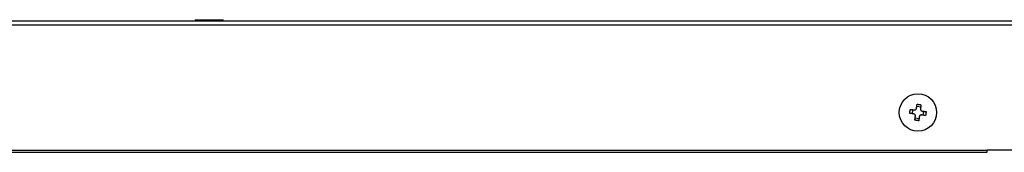
# Model space of a CAD drawing. Extents: x -624 to 1578, y -748 to 2321.
# Drawn here: x 196 to 208, y 161 to 163 of the extents above; entities that cross this region are included whole.
import ezdxf

# ---------------------------------------------------------------- set-up
doc = ezdxf.new("R2010")
doc.units = 0
doc.layers.add('M1', color=3, linetype='CONTINUOUS')

msp = doc.modelspace()

# ---------------------------------------------------------------- linework, layer by layer
at = {"layer": 'M1', "linetype": 'CONTINUOUS', "lineweight": 25}
for p, q in [((174.819059, 162.889769), (209.415744, 162.889769)), ((174.819059, 162.839767), (209.415744, 162.839767)), ((198.28906, 162.904765), (198.28906, 162.889769)), ((198.28906, 162.904765), (198.46406, 162.904765)), ((198.46406, 162.904765), (198.63906, 162.904765)), ((198.63906, 162.889769), (198.63906, 162.904765)), ((207.32486, 161.774512), (207.317832, 161.725011)), ((207.42649, 161.806651), (207.376987, 161.813679)), ((207.458626, 161.705019), (207.465655, 161.754521)), ((207.356996, 161.672886), (207.406499, 161.665853)), ((175.91906, 161.267265), (208.265743, 161.267265)), ((175.91906, 161.239769), (208.265743, 161.239769)), ((209.415744, 161.267265), (208.265743, 161.267265)), ((208.265743, 161.239769), (208.265743, 161.267265))]:
    msp.add_line(p, q, dxfattribs=at)
msp.add_circle((207.391743, 161.739767), 0.235, dxfattribs=at)
at = {"layer": 'M1', "linetype": 'CONTINUOUS', "lineweight": 25, "extrusion": (0, 0, -1)}
for points, knots in [([(207.288166, 161.729225), (207.288406, 161.731291), (207.288646, 161.733358), (207.288896, 161.735424), (207.289145, 161.73749), (207.289404, 161.739555), (207.289669, 161.741623), (207.289935, 161.74369), (207.290206, 161.745761), (207.290486, 161.747827), (207.290765, 161.749894), (207.291051, 161.751956), (207.291344, 161.75402), (207.291637, 161.756085), (207.291937, 161.758151), (207.292244, 161.760213), (207.292551, 161.762276), (207.292866, 161.764335), (207.293187, 161.766394), (207.293507, 161.768454), (207.293834, 161.770514), (207.29417, 161.772569), (207.294506, 161.774625), (207.29485, 161.776676), (207.295194, 161.778726)], [0, 0, 0, 0, 1, 1, 1, 2, 2, 2, 3, 3, 3, 4, 4, 4, 5, 5, 5, 6, 6, 6, 7, 7, 7, 8, 8, 8, 8]), ([(207.338725, 161.722042), (207.336582, 161.722346), (207.334438, 161.72265), (207.3323, 161.722954), (207.330161, 161.723259), (207.328028, 161.723563), (207.325899, 161.723866), (207.32377, 161.72417), (207.321646, 161.724471), (207.319526, 161.724772), (207.317406, 161.725073), (207.315292, 161.725374), (207.313182, 161.725672), (207.311073, 161.725971), (207.30897, 161.726268), (207.306872, 161.726566), (207.304774, 161.726865), (207.302683, 161.727164), (207.300597, 161.727461), (207.298511, 161.727757), (207.296432, 161.728049), (207.294361, 161.728343), (207.29229, 161.728636), (207.290228, 161.72893), (207.288166, 161.729225)], [0, 0, 0, 0, 1, 1, 1, 2, 2, 2, 3, 3, 3, 4, 4, 4, 5, 5, 5, 6, 6, 6, 7, 7, 7, 8, 8, 8, 8]), ([(207.295194, 161.778726), (207.297257, 161.778432), (207.299319, 161.778138), (207.30139, 161.777844), (207.303461, 161.777551), (207.30554, 161.777258), (207.307626, 161.776962), (207.309711, 161.776666), (207.311803, 161.776366), (207.313901, 161.776068), (207.315998, 161.77577), (207.318102, 161.775473), (207.320211, 161.775174), (207.322321, 161.774875), (207.324435, 161.774575), (207.326555, 161.774274), (207.328674, 161.773973), (207.330799, 161.77367), (207.332928, 161.773368), (207.335057, 161.773066), (207.33719, 161.772765), (207.339329, 161.772462), (207.341467, 161.772159), (207.343611, 161.771855), (207.345754, 161.77155)], [0, 0, 0, 0, 1, 1, 1, 2, 2, 2, 3, 3, 3, 4, 4, 4, 5, 5, 5, 6, 6, 6, 7, 7, 7, 8, 8, 8, 8]), ([(207.359962, 161.693778), (207.360093, 161.696549), (207.360223, 161.699319), (207.359755, 161.702045), (207.359286, 161.704771), (207.358217, 161.707451), (207.356826, 161.709853), (207.355435, 161.712256), (207.35372, 161.71438), (207.351566, 161.716201), (207.349411, 161.718022), (207.346816, 161.71954), (207.344602, 161.720463), (207.342389, 161.721386), (207.340557, 161.721714), (207.338725, 161.722042)], [0, 0, 0, 0, 1, 1, 1, 2, 2, 2, 3, 3, 3, 4, 4, 4, 5, 5, 5, 5]), ([(207.345754, 161.77155), (207.348525, 161.771417), (207.351296, 161.771284), (207.354022, 161.771753), (207.356748, 161.772222), (207.359429, 161.773294), (207.361831, 161.774685), (207.364233, 161.776077), (207.366356, 161.777788), (207.368177, 161.779942), (207.369997, 161.782097), (207.371514, 161.784696), (207.372438, 161.78691), (207.373361, 161.789125), (207.37369, 161.790956), (207.37402, 161.792787)], [0, 0, 0, 0, 1, 1, 1, 2, 2, 2, 3, 3, 3, 4, 4, 4, 5, 5, 5, 5]), ([(207.37402, 161.792787), (207.374325, 161.794931), (207.374629, 161.797076), (207.374933, 161.799213), (207.375237, 161.801349), (207.37554, 161.803479), (207.375842, 161.805608), (207.376144, 161.807737), (207.376445, 161.809866), (207.376746, 161.811986), (207.377047, 161.814106), (207.377347, 161.816219), (207.377647, 161.818328), (207.377947, 161.820437), (207.378246, 161.822543), (207.378543, 161.82464), (207.378841, 161.826737), (207.379138, 161.828825), (207.379434, 161.83091), (207.37973, 161.832996), (207.380025, 161.835079), (207.38032, 161.837151), (207.380614, 161.839223), (207.380907, 161.841283), (207.3812, 161.843344)], [0, 0, 0, 0, 1, 1, 1, 2, 2, 2, 3, 3, 3, 4, 4, 4, 5, 5, 5, 6, 6, 6, 7, 7, 7, 8, 8, 8, 8]), ([(207.3812, 161.843344), (207.383266, 161.843105), (207.385332, 161.842866), (207.387399, 161.842617), (207.389466, 161.842367), (207.391534, 161.842108), (207.393601, 161.841842), (207.395668, 161.841576), (207.397735, 161.841304), (207.399801, 161.841025), (207.401868, 161.840746), (207.403934, 161.84046), (207.405999, 161.840167), (207.408064, 161.839874), (207.410127, 161.839574), (207.412189, 161.839267), (207.414252, 161.83896), (207.416313, 161.838646), (207.418372, 161.838325), (207.420431, 161.838004), (207.422489, 161.837678), (207.424544, 161.837342), (207.426599, 161.837006), (207.428651, 161.836661), (207.430703, 161.836316)], [0, 0, 0, 0, 1, 1, 1, 2, 2, 2, 3, 3, 3, 4, 4, 4, 5, 5, 5, 6, 6, 6, 7, 7, 7, 8, 8, 8, 8]), ([(207.423524, 161.785754), (207.423393, 161.782983), (207.423263, 161.780212), (207.423732, 161.777487), (207.424201, 161.774761), (207.42527, 161.772081), (207.426661, 161.769678), (207.428052, 161.767276), (207.429766, 161.76515), (207.431921, 161.763331), (207.434075, 161.761511), (207.436671, 161.759997), (207.438884, 161.759075), (207.441097, 161.758152), (207.442929, 161.757821), (207.444761, 161.757489)], [0, 0, 0, 0, 1, 1, 1, 2, 2, 2, 3, 3, 3, 4, 4, 4, 5, 5, 5, 5]), ([(207.430703, 161.836316), (207.43041, 161.834252), (207.430117, 161.832189), (207.429823, 161.830118), (207.429529, 161.828047), (207.429234, 161.825969), (207.428938, 161.823883), (207.428642, 161.821797), (207.428345, 161.819704), (207.428047, 161.817607), (207.427749, 161.815509), (207.42745, 161.813408), (207.42715, 161.8113), (207.426851, 161.809193), (207.426551, 161.807079), (207.42625, 161.804958), (207.425949, 161.802838), (207.425647, 161.800711), (207.425345, 161.798581), (207.425042, 161.796451), (207.42474, 161.794318), (207.424436, 161.792179), (207.424132, 161.790041), (207.423828, 161.787897), (207.423524, 161.785754)], [0, 0, 0, 0, 1, 1, 1, 2, 2, 2, 3, 3, 3, 4, 4, 4, 5, 5, 5, 6, 6, 6, 7, 7, 7, 8, 8, 8, 8]), ([(207.444761, 161.757489), (207.446905, 161.757185), (207.449048, 161.75688), (207.451187, 161.756577), (207.453325, 161.756275), (207.455458, 161.755973), (207.457587, 161.755671), (207.459716, 161.755369), (207.461841, 161.755066), (207.463961, 161.754765), (207.46608, 161.754464), (207.468195, 161.754166), (207.470304, 161.753865), (207.472413, 161.753565), (207.474517, 161.753263), (207.476615, 161.752965), (207.478712, 161.752667), (207.480804, 161.752373), (207.48289, 161.752077), (207.484975, 161.751781), (207.487055, 161.751483), (207.489126, 161.751189), (207.491196, 161.750895), (207.493259, 161.750604), (207.495321, 161.750313)], [0, 0, 0, 0, 1, 1, 1, 2, 2, 2, 3, 3, 3, 4, 4, 4, 5, 5, 5, 6, 6, 6, 7, 7, 7, 8, 8, 8, 8]), ([(207.495321, 161.750313), (207.49508, 161.748244), (207.49484, 161.746175), (207.494591, 161.744108), (207.494341, 161.742041), (207.494083, 161.739975), (207.493817, 161.737909), (207.493552, 161.735843), (207.49328, 161.733777), (207.493001, 161.73171), (207.492721, 161.729644), (207.492436, 161.727577), (207.492142, 161.725511), (207.491849, 161.723446), (207.491549, 161.721381), (207.491242, 161.719319), (207.490934, 161.717256), (207.490621, 161.715196), (207.4903, 161.713138), (207.489979, 161.711079), (207.489652, 161.709023), (207.489316, 161.706968), (207.488981, 161.704913), (207.488636, 161.702859), (207.488292, 161.700805)], [0, 0, 0, 0, 1, 1, 1, 2, 2, 2, 3, 3, 3, 4, 4, 4, 5, 5, 5, 6, 6, 6, 7, 7, 7, 8, 8, 8, 8]), ([(207.352784, 161.643215), (207.353076, 161.645279), (207.353369, 161.647343), (207.353663, 161.649414), (207.353957, 161.651485), (207.354252, 161.653563), (207.354549, 161.655649), (207.354845, 161.657734), (207.355142, 161.659827), (207.35544, 161.661925), (207.355738, 161.664024), (207.356036, 161.666128), (207.356335, 161.668237), (207.356635, 161.670347), (207.356935, 161.67246), (207.357236, 161.674579), (207.357537, 161.676698), (207.357839, 161.678822), (207.358141, 161.680951), (207.358444, 161.68308), (207.358747, 161.685214), (207.35905, 161.687353), (207.359354, 161.689491), (207.359658, 161.691635), (207.359962, 161.693778)], [0, 0, 0, 0, 1, 1, 1, 2, 2, 2, 3, 3, 3, 4, 4, 4, 5, 5, 5, 6, 6, 6, 7, 7, 7, 8, 8, 8, 8]), ([(207.402287, 161.636188), (207.40022, 161.636429), (207.398153, 161.63667), (207.396087, 161.636921), (207.39402, 161.637172), (207.391953, 161.637431), (207.389885, 161.637696), (207.387818, 161.63796), (207.385751, 161.638229), (207.383684, 161.638507), (207.381618, 161.638784), (207.379552, 161.63907), (207.377488, 161.639365), (207.375423, 161.63966), (207.373359, 161.639963), (207.371297, 161.640271), (207.369234, 161.640579), (207.367173, 161.640892), (207.365114, 161.641213), (207.363054, 161.641533), (207.360997, 161.641861), (207.358942, 161.642196), (207.356888, 161.642531), (207.354836, 161.642873), (207.352784, 161.643215)], [0, 0, 0, 0, 1, 1, 1, 2, 2, 2, 3, 3, 3, 4, 4, 4, 5, 5, 5, 6, 6, 6, 7, 7, 7, 8, 8, 8, 8]), ([(207.409466, 161.686751), (207.409162, 161.684607), (207.408857, 161.682464), (207.408554, 161.680325), (207.40825, 161.678186), (207.407947, 161.676052), (207.407645, 161.673924), (207.407342, 161.671795), (207.407041, 161.669672), (207.40674, 161.667552), (207.406439, 161.665431), (207.406139, 161.663313), (207.405839, 161.661204), (207.40554, 161.659095), (207.405241, 161.656995), (207.404943, 161.654898), (207.404645, 161.652801), (207.404348, 161.650707), (207.404052, 161.648621), (207.403756, 161.646536), (207.403461, 161.644458), (207.403167, 161.642387), (207.402873, 161.640316), (207.40258, 161.638252), (207.402287, 161.636188)], [0, 0, 0, 0, 1, 1, 1, 2, 2, 2, 3, 3, 3, 4, 4, 4, 5, 5, 5, 6, 6, 6, 7, 7, 7, 8, 8, 8, 8]), ([(207.437732, 161.707988), (207.434961, 161.708119), (207.43219, 161.708249), (207.429464, 161.707779), (207.426738, 161.707309), (207.424058, 161.706238), (207.421655, 161.704847), (207.419253, 161.703455), (207.41713, 161.701743), (207.41531, 161.699589), (207.413489, 161.697436), (207.411972, 161.694841), (207.411049, 161.692628), (207.410125, 161.690414), (207.409796, 161.688582), (207.409466, 161.686751)], [0, 0, 0, 0, 1, 1, 1, 2, 2, 2, 3, 3, 3, 4, 4, 4, 5, 5, 5, 5]), ([(207.488292, 161.700805), (207.48623, 161.7011), (207.484168, 161.701394), (207.482097, 161.701687), (207.480026, 161.701981), (207.477946, 161.702273), (207.475861, 161.70257), (207.473775, 161.702866), (207.471684, 161.703165), (207.469586, 161.703464), (207.467488, 161.703762), (207.465384, 161.704059), (207.463275, 161.704358), (207.461166, 161.704656), (207.459051, 161.704957), (207.456932, 161.705258), (207.454812, 161.705559), (207.452688, 161.705861), (207.450558, 161.706164), (207.448429, 161.706467), (207.446296, 161.706772), (207.444158, 161.707076), (207.442019, 161.70738), (207.439876, 161.707684), (207.437732, 161.707988)], [0, 0, 0, 0, 1, 1, 1, 2, 2, 2, 3, 3, 3, 4, 4, 4, 5, 5, 5, 6, 6, 6, 7, 7, 7, 8, 8, 8, 8])]:
    msp.add_open_spline(points, degree=3, knots=knots, dxfattribs=at)

doc.saveas('drawing.dxf')
